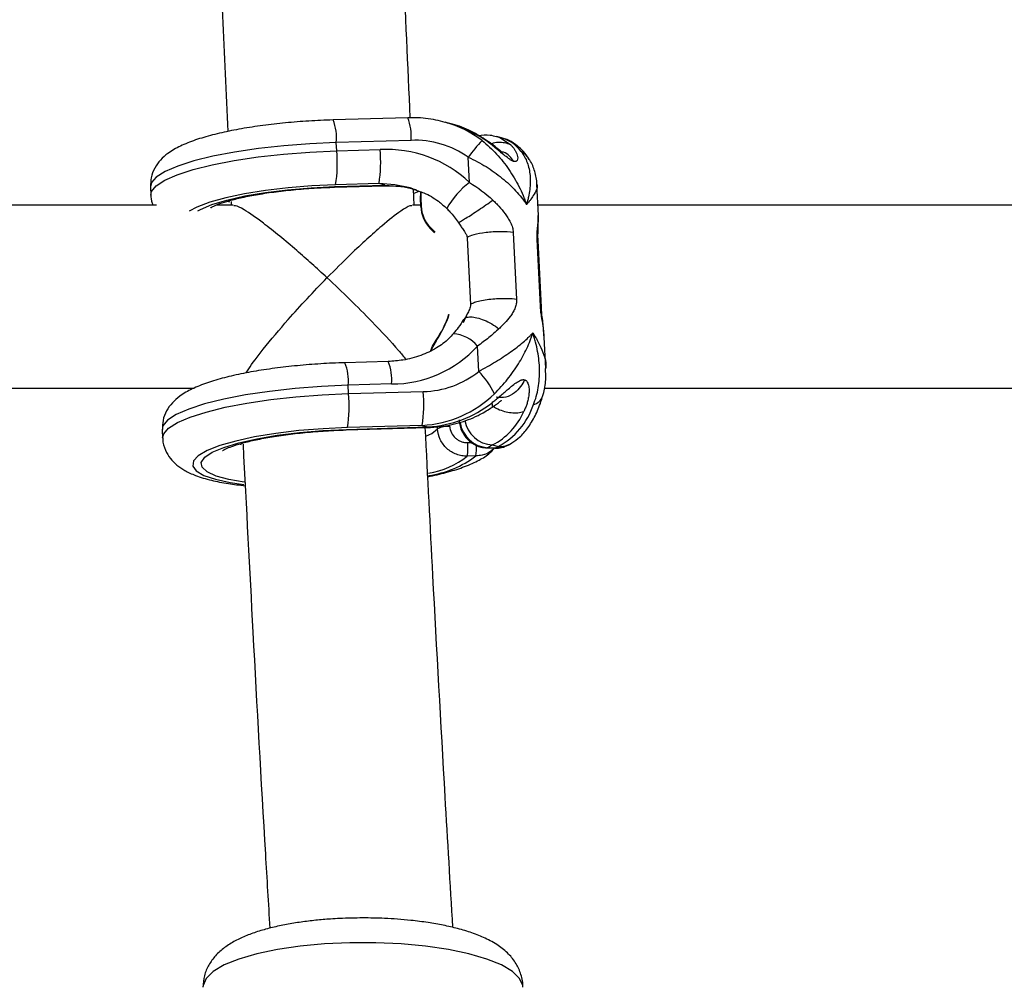
# Model space of a CAD drawing. Units: millimetres. Extents: x -37897 to 37267, y -4612 to 39967.
# Drawn here: x -2743 to -2657, y -3004 to -2919 of the extents above; entities that cross this region are included whole.
import ezdxf

# ---------------------------------------------------------------- set-up
doc = ezdxf.new("R2010")
doc.units = ezdxf.units.MM

msp = doc.modelspace()

# ---------------------------------------------------------------- linework, layer by layer
at = {"color": 7, "linetype": 'Continuous', "lineweight": 25}
for p, q in [((-2708.779, -2927.497), (-2715.316, -2927.685)), ((-2704.946, -2928.04), (-2705.454, -2927.898)), ((-2702.538, -2929.092), (-2702.506, -2929.078)), ((-2708.492, -2929.469), (-2715.029, -2929.657)), ((-2714.993, -2930.39), (-2715.029, -2929.657)), ((-2700.483, -2929.283), (-2700.991, -2929.142)), ((-2714.993, -2930.39), (-2711.193, -2930.28)), ((-2703.369, -2933.148), (-2703.476, -2930.946)), ((-2715.153, -2933.517), (-2710.781, -2933.392)), ((-2711.289, -2933.25), (-2715.089, -2933.359)), ((-2710.781, -2933.392), (-2711.289, -2933.25)), ((-2697.347, -2936.036), (-2697.481, -2933.305)), ((-2731.304, -2933.55), (-2731.268, -2934.283)), ((-2715.201, -2933.574), (-2710.829, -2933.448)), ((-2708.207, -2935.156), (-2708.275, -2933.73)), ((-2724.236, -2934.827), (-2724.221, -2935.156)), ((-2707.681, -2934.583), (-2707.649, -2935.24)), ((-2707.636, -2934.563), (-2707.604, -2935.221)), ((-2730.767, -2935.156), (-2787.39, -2935.156)), ((-2724.042, -2935.156), (-2725.573, -2935.156)), ((-2707.653, -2935.156), (-2708.361, -2935.156)), ((-2640.767, -2935.156), (-2697.39, -2935.156)), ((-2704.366, -2936.638), (-2704.197, -2936.904)), ((-2697.368, -2936.167), (-2697.367, -2936.038)), ((-2706.781, -2937.111), (-2706.385, -2937.513)), ((-2706.431, -2937.557), (-2706.781, -2937.206)), ((-2699.542, -2937.53), (-2699.255, -2943.393)), ((-2703.576, -2937.993), (-2703.289, -2943.856)), ((-2697.169, -2943.974), (-2697.455, -2938.111)), ((-2697.082, -2944.101), (-2697.369, -2938.238)), ((-2696.845, -2946.708), (-2696.863, -2946.507)), ((-2696.692, -2949.438), (-2696.825, -2946.707)), ((-2702.56, -2949.692), (-2702.668, -2947.49)), ((-2710.478, -2948.828), (-2714.277, -2948.937)), ((-2786.826, -2951.156), (-2727.458, -2951.156)), ((-2710.19, -2950.8), (-2713.989, -2950.909)), ((-2713.954, -2951.642), (-2713.989, -2950.909)), ((-2713.954, -2951.642), (-2707.417, -2951.454)), ((-2696.826, -2951.156), (-2637.458, -2951.156)), ((-2730.264, -2954.803), (-2730.229, -2955.536)), ((-2714.162, -2954.826), (-2707.052, -2954.621)), ((-2714.114, -2954.77), (-2707.005, -2954.565)), ((-2707.513, -2954.424), (-2714.05, -2954.612)), ((-2707.513, -2954.424), (-2707.005, -2954.565)), ((-2701.835, -2956.403), (-2701.131, -2956.423)), ((-2701.364, -2956.137), (-2701.758, -2956.381)), ((-2701.758, -2956.381), (-2701.054, -2956.401)), ((-2701.364, -2956.137), (-2700.856, -2956.278)), ((-2701.054, -2956.401), (-2700.856, -2956.278)), ((-2699.858, -2956.084), (-2699.66, -2955.961)), ((-2702.814, -2957.1), (-2703.563, -2957.121))]:
    msp.add_line(p, q, dxfattribs=at)
at = {"color": 8, "linetype": 'Continuous', "lineweight": 25}
for p, q in [((-2724.577, -2934.786), (-2724.39, -2934.852)), ((-2706.79, -2937.125), (-2706.781, -2937.111)), ((-2697.4, -2938.24), (-2697.455, -2938.111)), ((-2697.114, -2944.103), (-2697.169, -2943.974)), ((-2706.163, -2954.73), (-2706.172, -2954.553)), ((-2723.53, -2956.041), (-2723.346, -2956.106)), ((-2703.524, -2955.933), (-2703.207, -2955.924))]:
    msp.add_line(p, q, dxfattribs=at)
at = {"color": 7, "linetype": 'Continuous', "lineweight": 25, "flags": 128}
for points in [[(-2702.538, -2929.092), (-2704.311, -2928.241), (-2704.946, -2928.04)], [(-2708.338, -2933.704), (-2708.553, -2933.641), (-2708.56, -2933.639)], [(-2707.665, -2934.593), (-2707.646, -2934.019), (-2707.643, -2933.995)], [(-2707.617, -2934.003), (-2707.618, -2934.008), (-2707.636, -2934.563)], [(-2706.754, -2947.854), (-2706.6, -2947.48), (-2706.304, -2946.975)], [(-2706.296, -2947.02), (-2706.583, -2947.508), (-2706.701, -2947.785)], [(-2706.304, -2946.975), (-2706.313, -2946.973), (-2706.32, -2946.974), (-2706.323, -2946.977), (-2706.324, -2946.982), (-2706.321, -2946.989), (-2706.316, -2946.998), (-2706.307, -2947.008), (-2706.296, -2947.02)], [(-2701.758, -2956.381), (-2701.826, -2956.403), (-2701.835, -2956.403)]]:
    msp.add_lwpolyline(points, dxfattribs=at)
at = {"color": 8, "linetype": 'Continuous', "lineweight": 25, "flags": 128}
for points in [[(-2715.029, -2929.657), (-2717.344, -2929.761), (-2719.635, -2929.938), (-2721.847, -2930.184), (-2723.927, -2930.492), (-2725.825, -2930.857), (-2727.496, -2931.268), (-2728.901, -2931.716), (-2730.004, -2932.19), (-2730.782, -2932.68), (-2731.213, -2933.172), (-2731.304, -2933.55)], [(-2700.991, -2929.142), (-2700.67, -2929.255), (-2699.766, -2929.864)], [(-2731.268, -2934.281), (-2731.202, -2933.955), (-2730.8, -2933.458), (-2730.044, -2932.963), (-2728.954, -2932.482), (-2727.554, -2932.027), (-2725.88, -2931.609), (-2723.972, -2931.239), (-2721.877, -2930.925), (-2719.645, -2930.675), (-2717.332, -2930.495), (-2714.993, -2930.39)], [(-2715.089, -2933.359), (-2717.183, -2933.456), (-2719.248, -2933.625), (-2721.227, -2933.86), (-2723.064, -2934.155), (-2724.706, -2934.501), (-2726.108, -2934.89), (-2727.231, -2935.31), (-2727.916, -2935.666)], [(-2708.56, -2933.639), (-2709.9, -2933.359), (-2711.289, -2933.25)], [(-2710.781, -2933.392), (-2710.826, -2933.447), (-2710.829, -2933.448)], [(-2710.781, -2933.392), (-2709.226, -2933.525), (-2708.052, -2933.781)], [(-2727.139, -2935.642), (-2726.918, -2935.519), (-2725.916, -2935.093), (-2724.607, -2934.695), (-2723.032, -2934.338), (-2721.24, -2934.033), (-2719.288, -2933.79), (-2717.238, -2933.616), (-2715.153, -2933.517)], [(-2715.153, -2933.517), (-2715.198, -2933.573), (-2715.202, -2933.574)], [(-2708.217, -2934.108), (-2707.93, -2933.979), (-2707.786, -2933.906)], [(-2707.681, -2934.583), (-2707.681, -2934.583), (-2707.679, -2934.578), (-2707.673, -2934.574), (-2707.664, -2934.57), (-2707.651, -2934.567), (-2707.636, -2934.563)], [(-2707.649, -2935.24), (-2707.649, -2935.24), (-2707.647, -2935.236), (-2707.641, -2935.232), (-2707.632, -2935.228), (-2707.619, -2935.224), (-2707.604, -2935.221)], [(-2713.989, -2950.909), (-2716.328, -2951.015), (-2718.642, -2951.195), (-2720.873, -2951.445), (-2722.969, -2951.759), (-2724.877, -2952.129), (-2726.551, -2952.547), (-2727.95, -2953.001), (-2729.041, -2953.482), (-2729.797, -2953.977), (-2730.198, -2954.475), (-2730.264, -2954.803)], [(-2730.229, -2955.527), (-2730.138, -2955.158), (-2729.707, -2954.665), (-2728.93, -2954.175), (-2727.826, -2953.701), (-2726.421, -2953.253), (-2724.75, -2952.842), (-2722.852, -2952.478), (-2720.772, -2952.169), (-2718.56, -2951.923), (-2716.269, -2951.746), (-2713.954, -2951.642)], [(-2714.05, -2954.612), (-2716.189, -2954.712), (-2718.297, -2954.886), (-2720.313, -2955.129), (-2722.176, -2955.435), (-2723.832, -2955.794), (-2725.232, -2956.196), (-2726.336, -2956.628), (-2727.11, -2957.078), (-2727.533, -2957.534), (-2727.591, -2957.981), (-2727.284, -2958.406), (-2726.619, -2958.797), (-2725.617, -2959.143), (-2724.307, -2959.433), (-2723.121, -2959.612)], [(-2723.104, -2959.407), (-2724.425, -2959.169), (-2725.546, -2958.856), (-2726.338, -2958.492), (-2726.776, -2958.089), (-2726.846, -2957.659), (-2726.545, -2957.216), (-2725.884, -2956.774), (-2724.884, -2956.347), (-2723.574, -2955.949), (-2721.999, -2955.591), (-2720.206, -2955.286), (-2718.252, -2955.042), (-2716.2, -2954.869), (-2714.114, -2954.77)], [(-2714.162, -2954.826), (-2714.159, -2954.826), (-2714.114, -2954.77)], [(-2707.202, -2955.371), (-2706.683, -2955.123), (-2706.163, -2954.73)], [(-2707.052, -2954.621), (-2707.049, -2954.621), (-2707.005, -2954.565)], [(-2701.054, -2956.401), (-2701.122, -2956.423), (-2701.131, -2956.423)], [(-2698.706, -3003.618), (-2698.717, -3003.461), (-2698.989, -3002.835), (-2699.616, -3002.23), (-2700.582, -3001.661), (-2701.861, -3001.143), (-2703.422, -3000.689), (-2705.223, -3000.31), (-2707.218, -3000.017), (-2709.356, -2999.818), (-2711.579, -2999.717), (-2713.832, -2999.717), (-2716.056, -2999.818), (-2718.193, -3000.017), (-2720.188, -3000.31), (-2721.99, -3000.689), (-2723.55, -3001.143), (-2724.83, -3001.661), (-2725.796, -3002.23), (-2726.423, -3002.835), (-2726.695, -3003.461), (-2726.706, -3003.618)]]:
    msp.add_lwpolyline(points, dxfattribs=at)
at = {"color": 8, "linetype": 'Continuous', "lineweight": 25}
for centre, radius, start, end in [((-2719.271, -2929.268), 4.26, 354.76449, 21.81926), ((-2712.733, -2929.08), 4.259, 354.76156, 21.82401), ((-2707.887, -2936.719), 9.15, 52.1241, 74.90951), ((-2699.711, -2932.057), 1.822, 33.22872, 62.11933), ((-2698.909, -2939.063), 7.407, 127.01467, 150.63016), ((-2704.974, -2949.393), 2.99, 39.52037, 86.59744), ((-2714.431, -2950.411), 4.259, 354.76156, 21.82401), ((-2718.232, -2950.521), 4.26, 354.76449, 21.81926), ((-2698.072, -2951.463), 1.181, 284.54728, 338.77851), ((-2701.209, -2953.52), 2.621, 190.48604, 266.59292), ((-2701.602, -2953.763), 2.623, 188.64867, 266.58414), ((-2707.182, -2956.405), 4.423, 350.95857, 3.42586), ((-2700.785, -2954.133), 2.147, 268.08941, 301.60475), ((-2708.216, -2951.148), 7.571, 279.5397, 307.9176), ((-2708.297, -2949.767), 9.156, 278.45693, 306.78719)]:
    msp.add_arc(centre, radius, start, end, dxfattribs=at)
at = {"color": 7, "linetype": 'Continuous', "lineweight": 25}
for centre, radius, start, end in [((-2708.15, -2937.56), 8.098, 54.75325, 92.4183), ((-2692.72, -2938.673), 13.244, 136.13934, 144.30792), ((-2701.364, -2932.229), 3.075, 35.43459, 73.35802), ((-2727.25, -2931.48), 12.306, 351.21374, 5.08124), ((-2723.451, -2931.37), 12.306, 351.21374, 5.08124), ((-2710.615, -2940.811), 10.546, 46.5984, 93.14257), ((-2707.633, -2935.232), 0.0181, 205.7093, 268.12103), ((-2704.819, -2935.187), 2.815, 181.28303, 225.80583), ((-2704.883, -2935.16), 2.721, 181.28101, 225.79567), ((-2713.11, -2942.198), 8.315, 324.93877, 342.48826), ((-2713.2, -2942.174), 8.434, 324.93418, 342.64389), ((-2710.209, -2940.553), 10.247, 270.10631, 317.39281), ((-2707.507, -2943.63), 7.824, 270.65873, 309.2153), ((-2708.46, -2955.284), 8.129, 26.50758, 43.45999), ((-2719.674, -2952.544), 12.306, 351.21374, 5.08124), ((-2726.211, -2952.732), 12.306, 351.21374, 5.08124), ((-2708.057, -2944.564), 9.875, 273.16231, 314.09624), ((-2707.592, -2944.557), 10.025, 273.35864, 308.16967), ((-2704.058, -2950.869), 5.917, 297.08516, 336.68184), ((-2703.945, -2950.558), 6.501, 298.36491, 341.63613), ((-2705.223, -2956.605), 2.098, 86.51092, 116.63034), ((-2708.428, -2956.369), 4.922, 351.21374, 5.08124), ((-2700.983, -2954.255), 2.147, 268.08943, 301.60095)]:
    msp.add_arc(centre, radius, start, end, dxfattribs=at)
for points, knots in [([(-2728.338, -2823.086), (-2728.19, -2828.592), (-2727.863, -2840.72), (-2727.273, -2859.421), (-2726.585, -2879.194), (-2725.822, -2898.913), (-2725.135, -2915.416), (-2724.675, -2925.321), (-2724.518, -2928.694)], [0, 0, 0, 0, 0.155475, 0.342464, 0.529453, 0.716445, 0.903438, 1, 1, 1, 1]), ([(-2708.558, -2927.497), (-2708.767, -2922.911), (-2709.276, -2911.809), (-2710.001, -2894.121), (-2710.747, -2874.449), (-2711.417, -2854.723), (-2711.954, -2837.357), (-2712.238, -2826.552), (-2712.349, -2822.352)], [0, 0, 0, 0, 0.1317998, 0.3190732, 0.5063489, 0.6936266, 0.8809061, 1, 1, 1, 1]), ([(-2715.316, -2927.685), (-2715.677, -2927.697), (-2716.725, -2927.733), (-2718.467, -2927.844), (-2720.49, -2928.039), (-2722.427, -2928.297), (-2724.241, -2928.615), (-2725.903, -2928.992), (-2727.401, -2929.434), (-2728.686, -2929.947), (-2729.664, -2930.506), (-2730.412, -2931.149), (-2730.936, -2931.86), (-2731.279, -2932.678), (-2731.283, -2933.256), (-2731.286, -2933.518)], [0, 0, 0, 0, 0.04701, 0.136533, 0.226203, 0.31617, 0.406777, 0.498562, 0.592534, 0.690925, 0.784505, 0.846561, 0.902659, 0.955991, 1, 1, 1, 1]), ([(-2705.514, -2927.919), (-2705.777, -2927.839), (-2706.626, -2927.581), (-2707.737, -2927.488), (-2708.563, -2927.495), (-2708.779, -2927.497)], [0, 0, 0, 0, 0.249474, 0.803267, 1, 1, 1, 1]), ([(-2702.508, -2929.069), (-2702.815, -2928.904), (-2703.635, -2928.463), (-2704.589, -2928.084), (-2705.241, -2927.973), (-2705.318, -2927.96)], [0, 0, 0, 0, 0.344896, 0.922842, 1, 1, 1, 1]), ([(-2701.001, -2929.174), (-2701.187, -2929.117), (-2701.71, -2928.956), (-2702.254, -2929.032), (-2702.603, -2929.081)], [0, 0, 0, 0, 0.356695, 1, 1, 1, 1]), ([(-2699.492, -2931.313), (-2699.508, -2931.308), (-2699.542, -2931.297), (-2699.598, -2931.274), (-2699.666, -2931.241), (-2699.75, -2931.194), (-2699.947, -2931.068), (-2700.265, -2930.82), (-2700.689, -2930.467), (-2701.099, -2930.128), (-2701.487, -2929.822), (-2701.852, -2929.55), (-2702.145, -2929.347), (-2702.371, -2929.197), (-2702.482, -2929.127), (-2702.538, -2929.092)], [0, 0, 0, 0, 0.02289, 0.046102, 0.069787, 0.104767, 0.140854, 0.286048, 0.428293, 0.561804, 0.683825, 0.796142, 0.900749, 0.949961, 1, 1, 1, 1]), ([(-2700.587, -2930.458), (-2700.587, -2930.457), (-2700.586, -2930.454), (-2700.621, -2930.423), (-2700.685, -2930.369), (-2700.804, -2930.269), (-2700.999, -2930.113), (-2701.547, -2929.686), (-2702.078, -2929.349), (-2702.506, -2929.078)], [0, 0, 0, 0, 0.040701, 0.097047, 0.153731, 0.212122, 0.335171, 0.465108, 1, 1, 1, 1]), ([(-2702.269, -2929.496), (-2701.819, -2929.852), (-2701.4, -2930.244), (-2700.618, -2931.091), (-2700.252, -2931.551), (-2699.596, -2932.504), (-2699.303, -2932.998), (-2698.915, -2933.767), (-2698.795, -2934.028), (-2698.628, -2934.423), (-2698.575, -2934.556), (-2698.474, -2934.822), (-2698.426, -2934.956), (-2698.38, -2935.089)], [0, 0, 0, 0, 0.25, 0.25, 0.5, 0.5, 0.75, 0.75, 0.875, 0.875, 0.9375, 0.9375, 1, 1, 1, 1]), ([(-2698.186, -2931.059), (-2698.334, -2930.851), (-2698.679, -2930.362), (-2699.385, -2929.769), (-2700.036, -2929.377), (-2700.421, -2929.314), (-2700.474, -2929.306)], [0, 0, 0, 0, 0.261899, 0.613976, 0.947312, 1, 1, 1, 1]), ([(-2699.766, -2929.864), (-2699.738, -2929.892), (-2699.682, -2929.946), (-2699.576, -2930.062), (-2699.453, -2930.219), (-2699.323, -2930.425), (-2699.219, -2930.652), (-2699.151, -2930.896), (-2699.147, -2931.132), (-2699.213, -2931.272), (-2699.303, -2931.319), (-2699.357, -2931.33), (-2699.419, -2931.33), (-2699.467, -2931.319), (-2699.492, -2931.313)], [0, 0, 0, 0, 0.050036, 0.099253, 0.203863, 0.316182, 0.438207, 0.571721, 0.713969, 0.859166, 0.895243, 0.930235, 0.965559, 1, 1, 1, 1]), ([(-2699.492, -2931.313), (-2699.607, -2931.158), (-2699.858, -2930.819), (-2700.254, -2930.531), (-2700.53, -2930.497), (-2700.591, -2930.489)], [0, 0, 0, 0, 0.3978232, 0.8657149, 1, 1, 1, 1]), ([(-2698.859, -2930.446), (-2698.626, -2930.742), (-2698.449, -2931.066), (-2698.19, -2931.768), (-2698.109, -2932.148), (-2698.038, -2932.938), (-2698.048, -2933.348), (-2698.125, -2933.987), (-2698.162, -2934.204), (-2698.232, -2934.533), (-2698.258, -2934.644), (-2698.316, -2934.866), (-2698.347, -2934.978), (-2698.38, -2935.089)], [0, 0, 0, 0, 0.25, 0.25, 0.5, 0.5, 0.75, 0.75, 0.875, 0.875, 0.9375, 0.9375, 1, 1, 1, 1]), ([(-2703.476, -2930.946), (-2702.933, -2931.191), (-2702.417, -2931.467), (-2701.433, -2932.077), (-2700.961, -2932.414), (-2700.095, -2933.121), (-2699.699, -2933.493), (-2699.157, -2934.078), (-2698.987, -2934.276), (-2698.747, -2934.578), (-2698.67, -2934.68), (-2698.521, -2934.883), (-2698.448, -2934.987), (-2698.38, -2935.089)], [0, 0, 0, 0, 0.25, 0.25, 0.5, 0.5, 0.75, 0.75, 0.875, 0.875, 0.9375, 0.9375, 1, 1, 1, 1]), ([(-2697.484, -2933.31), (-2697.484, -2933.298), (-2697.462, -2932.928), (-2697.647, -2932.205), (-2697.905, -2931.447), (-2698.164, -2931.111), (-2698.199, -2931.066)], [0, 0, 0, 0, 0.016091, 0.484681, 0.930054, 1, 1, 1, 1]), ([(-2731.251, -2934.272), (-2731.255, -2934.315), (-2731.281, -2934.62), (-2731.168, -2934.909), (-2731.071, -2935.156)], [0, 0, 0, 0, 0.143523, 1, 1, 1, 1]), ([(-2726.02, -2935.372), (-2726.02, -2935.371), (-2726.018, -2935.369), (-2725.751, -2935.219), (-2725.222, -2935.005), (-2724.388, -2934.739), (-2723.267, -2934.461), (-2721.886, -2934.193), (-2720.3, -2933.957), (-2718.566, -2933.766), (-2716.842, -2933.635), (-2715.716, -2933.593), (-2715.201, -2933.574)], [0, 0, 0, 0, 0.047321, 0.125551, 0.215458, 0.316255, 0.425311, 0.539812, 0.657626, 0.777366, 0.898158, 1, 1, 1, 1]), ([(-2710.829, -2933.448), (-2710.562, -2933.448), (-2709.736, -2933.45), (-2708.769, -2933.548), (-2708.12, -2933.781), (-2708.001, -2933.823)], [0, 0, 0, 0, 0.2809674, 0.8682673, 1, 1, 1, 1]), ([(-2708.359, -2933.733), (-2708.021, -2933.836), (-2707.219, -2934.08), (-2706.199, -2934.673), (-2705.603, -2935.213), (-2705.365, -2935.43)], [0, 0, 0, 0, 0.303851, 0.721374, 1, 1, 1, 1]), ([(-2701.336, -2934.7), (-2701.288, -2934.745), (-2701.196, -2934.832), (-2701.012, -2935.012), (-2700.685, -2935.351), (-2700.327, -2935.781), (-2699.997, -2936.258), (-2699.81, -2936.591), (-2699.687, -2936.873), (-2699.613, -2937.091), (-2699.561, -2937.31), (-2699.548, -2937.458), (-2699.542, -2937.53)], [0, 0, 0, 0, 0.057825, 0.11074, 0.226244, 0.472428, 0.603316, 0.737066, 0.806391, 0.87009, 0.936296, 1, 1, 1, 1]), ([(-2715.833, -2941.501), (-2715.837, -2941.497), (-2716.283, -2941.083), (-2717.177, -2940.265), (-2718.569, -2939.037), (-2720.009, -2937.822), (-2721.631, -2936.533), (-2722.973, -2935.602), (-2723.808, -2935.149), (-2723.95, -2935.195), (-2723.989, -2935.207)], [0, 0, 0, 0, 0.001297, 0.133558, 0.267964, 0.42389, 0.583722, 0.805292, 0.946938, 1, 1, 1, 1]), ([(-2708.416, -2935.215), (-2708.468, -2935.204), (-2708.63, -2935.17), (-2709.494, -2935.709), (-2710.809, -2936.741), (-2712.359, -2938.115), (-2713.961, -2939.62), (-2715.145, -2940.797), (-2715.829, -2941.497), (-2715.833, -2941.501)], [0, 0, 0, 0, 0.0722073, 0.2260292, 0.4595345, 0.6162622, 0.7774414, 0.9986588, 1, 1, 1, 1]), ([(-2705.369, -2935.433), (-2705.276, -2935.526), (-2704.908, -2935.896), (-2704.599, -2936.322), (-2704.367, -2936.642)], [0, 0, 0, 0, 0.251158, 1, 1, 1, 1]), ([(-2697.368, -2938.241), (-2697.373, -2938.13), (-2697.381, -2937.907), (-2697.376, -2937.486), (-2697.344, -2936.851), (-2697.345, -2936.393), (-2697.346, -2936.09)], [0, 0, 0, 0, 0.127507, 0.254088, 0.508297, 1, 1, 1, 1]), ([(-2704.187, -2936.898), (-2704.124, -2936.998), (-2703.981, -2937.221), (-2703.774, -2937.506), (-2703.612, -2937.765), (-2703.586, -2937.929), (-2703.576, -2937.993)], [0, 0, 0, 0, 0.282733, 0.634807, 0.856889, 1, 1, 1, 1]), ([(-2699.542, -2937.53), (-2699.866, -2937.489), (-2700.259, -2937.468), (-2701.089, -2937.473), (-2701.525, -2937.499), (-2702.328, -2937.592), (-2702.695, -2937.658), (-2703.27, -2937.814), (-2703.476, -2937.903), (-2703.576, -2937.993)], [0, 0, 0, 0, 0.25, 0.25, 0.5, 0.5, 0.75, 0.75, 1, 1, 1, 1]), ([(-2722.909, -2949.83), (-2722.843, -2949.713), (-2722.535, -2949.176), (-2721.288, -2947.554), (-2719.511, -2945.442), (-2717.58, -2943.317), (-2716.425, -2942.106), (-2715.837, -2941.505), (-2715.833, -2941.501)], [0, 0, 0, 0, 0.061894, 0.285475, 0.584228, 0.788241, 0.998514, 1, 1, 1, 1]), ([(-2715.833, -2941.501), (-2715.829, -2941.505), (-2715.17, -2942.118), (-2713.83, -2943.393), (-2711.703, -2945.533), (-2709.947, -2947.392), (-2709.155, -2948.384), (-2708.951, -2948.639)], [0, 0, 0, 0, 0.001719, 0.261931, 0.529834, 0.879315, 1, 1, 1, 1]), ([(-2699.255, -2943.393), (-2699.471, -2943.365), (-2699.751, -2943.342), (-2700.28, -2943.332), (-2700.475, -2943.333), (-2700.89, -2943.346), (-2701.111, -2943.358), (-2701.558, -2943.397), (-2701.784, -2943.423), (-2702.213, -2943.489), (-2702.415, -2943.528), (-2702.768, -2943.615), (-2702.918, -2943.662), (-2703.153, -2943.759), (-2703.237, -2943.808), (-2703.289, -2943.856)], [0, 0, 0, 0, 0.25, 0.25, 0.375, 0.375, 0.5, 0.5, 0.625, 0.625, 0.75, 0.75, 0.875, 0.875, 1, 1, 1, 1]), ([(-2699.255, -2943.393), (-2699.254, -2943.429), (-2699.252, -2943.501), (-2699.258, -2943.608), (-2699.269, -2943.715), (-2699.293, -2943.853), (-2699.338, -2944.023), (-2699.435, -2944.28), (-2699.592, -2944.576), (-2699.879, -2944.995), (-2700.199, -2945.373), (-2700.496, -2945.677), (-2700.664, -2945.841), (-2700.748, -2945.92), (-2700.792, -2945.962)], [0, 0, 0, 0, 0.03165, 0.06374, 0.096464, 0.130003, 0.193687, 0.263045, 0.396812, 0.5277, 0.773839, 0.889303, 0.942193, 1, 1, 1, 1]), ([(-2703.289, -2943.856), (-2703.282, -2943.999), (-2703.328, -2944.141), (-2703.438, -2944.407), (-2703.502, -2944.535), (-2703.687, -2944.922), (-2703.804, -2945.183), (-2703.917, -2945.447)], [0, 0, 0, 0, 0.25, 0.25, 0.5, 0.5, 1, 1, 1, 1]), ([(-2696.832, -2946.603), (-2696.865, -2946.205), (-2696.916, -2945.601), (-2697.016, -2944.856), (-2697.063, -2944.411), (-2697.075, -2944.207), (-2697.082, -2944.104)], [0, 0, 0, 0, 0.49172, 0.745906, 0.872486, 1, 1, 1, 1]), ([(-2703.891, -2945.161), (-2704.036, -2945.392), (-2704.296, -2945.807), (-2704.654, -2946.222), (-2704.813, -2946.406)], [0, 0, 0, 0, 0.555053, 1, 1, 1, 1]), ([(-2703.554, -2944.636), (-2703.558, -2944.645), (-2703.637, -2944.843), (-2703.761, -2945.008), (-2703.88, -2945.164)], [0, 0, 0, 0, 0.046882, 1, 1, 1, 1]), ([(-2700.792, -2945.962), (-2701.074, -2946.227), (-2701.375, -2946.486), (-2702.001, -2946.993), (-2702.328, -2947.243), (-2702.668, -2947.49)], [0, 0, 0, 0, 0.5, 0.5, 1, 1, 1, 1]), ([(-2702.56, -2949.692), (-2702.042, -2949.417), (-2701.553, -2949.138), (-2700.626, -2948.573), (-2700.185, -2948.283), (-2699.382, -2947.713), (-2699.017, -2947.431), (-2698.525, -2947.009), (-2698.371, -2946.87), (-2698.156, -2946.664), (-2698.087, -2946.596), (-2697.955, -2946.46), (-2697.891, -2946.392), (-2697.831, -2946.326)], [0, 0, 0, 0, 0.25, 0.25, 0.5, 0.5, 0.75, 0.75, 0.875, 0.875, 0.9375, 0.9375, 1, 1, 1, 1]), ([(-2701.186, -2951.656), (-2700.773, -2951.245), (-2700.394, -2950.82), (-2699.696, -2949.947), (-2699.375, -2949.494), (-2698.809, -2948.591), (-2698.563, -2948.138), (-2698.246, -2947.456), (-2698.149, -2947.228), (-2698.019, -2946.888), (-2697.978, -2946.775), (-2697.901, -2946.55), (-2697.864, -2946.437), (-2697.831, -2946.326)], [0, 0, 0, 0, 0.25, 0.25, 0.5, 0.5, 0.75, 0.75, 0.875, 0.875, 0.9375, 0.9375, 1, 1, 1, 1]), ([(-2697.775, -2952.606), (-2697.58, -2952.134), (-2697.443, -2951.643), (-2697.268, -2950.624), (-2697.231, -2950.092), (-2697.251, -2949.025), (-2697.307, -2948.488), (-2697.456, -2947.676), (-2697.517, -2947.404), (-2697.623, -2946.999), (-2697.661, -2946.864), (-2697.742, -2946.594), (-2697.786, -2946.458), (-2697.831, -2946.326)], [0, 0, 0, 0, 0.25, 0.25, 0.5, 0.5, 0.75, 0.75, 0.875, 0.875, 0.9375, 0.9375, 1, 1, 1, 1]), ([(-2704.798, -2946.409), (-2704.92, -2946.545), (-2705.347, -2947.02), (-2706.278, -2947.709), (-2707.649, -2948.352), (-2709.084, -2948.733), (-2710.053, -2948.799), (-2710.478, -2948.828)], [0, 0, 0, 0, 0.088713, 0.309758, 0.548583, 0.802216, 1, 1, 1, 1]), ([(-2714.277, -2948.937), (-2714.638, -2948.95), (-2715.686, -2948.985), (-2717.428, -2949.097), (-2719.451, -2949.291), (-2721.388, -2949.55), (-2723.201, -2949.867), (-2724.864, -2950.244), (-2726.362, -2950.686), (-2727.646, -2951.199), (-2728.625, -2951.758), (-2729.372, -2952.401), (-2729.897, -2953.113), (-2730.24, -2953.93), (-2730.244, -2954.509), (-2730.246, -2954.771)], [0, 0, 0, 0, 0.04701, 0.136533, 0.226203, 0.31617, 0.406777, 0.498562, 0.592534, 0.690925, 0.784505, 0.846561, 0.902659, 0.955991, 1, 1, 1, 1]), ([(-2696.981, -2951.887), (-2696.96, -2951.829), (-2696.792, -2951.36), (-2696.674, -2950.534), (-2696.703, -2949.772), (-2696.715, -2949.444)], [0, 0, 0, 0, 0.073854, 0.600826, 1, 1, 1, 1]), ([(-2701.396, -2952.439), (-2701.344, -2952.397), (-2701.24, -2952.313), (-2701.03, -2952.141), (-2700.759, -2951.913), (-2700.421, -2951.623), (-2700.063, -2951.314), (-2699.685, -2950.99), (-2699.294, -2950.683), (-2698.997, -2950.501), (-2698.809, -2950.437), (-2698.719, -2950.419), (-2698.634, -2950.415), (-2698.582, -2950.426), (-2698.557, -2950.431)], [0, 0, 0, 0, 0.050036, 0.099253, 0.203863, 0.316182, 0.438207, 0.571721, 0.713969, 0.859166, 0.895243, 0.930235, 0.965559, 1, 1, 1, 1]), ([(-2698.557, -2950.431), (-2698.638, -2950.626), (-2698.747, -2950.831), (-2699.041, -2951.231), (-2699.225, -2951.425), (-2699.667, -2951.749), (-2699.925, -2951.877), (-2700.474, -2952.011), (-2700.763, -2952.015), (-2701.034, -2951.952)], [0, 0, 0, 0, 0.25, 0.25, 0.5, 0.5, 0.75, 0.75, 1, 1, 1, 1]), ([(-2698.557, -2950.431), (-2698.541, -2950.436), (-2698.508, -2950.447), (-2698.462, -2950.472), (-2698.413, -2950.509), (-2698.362, -2950.561), (-2698.262, -2950.705), (-2698.175, -2950.994), (-2698.148, -2951.418), (-2698.183, -2951.837), (-2698.257, -2952.226), (-2698.359, -2952.582), (-2698.462, -2952.856), (-2698.552, -2953.062), (-2698.6, -2953.161), (-2698.625, -2953.211)], [0, 0, 0, 0, 0.02289, 0.046102, 0.069787, 0.104767, 0.140854, 0.286048, 0.428293, 0.561804, 0.683825, 0.796142, 0.900749, 0.949961, 1, 1, 1, 1]), ([(-2701.4, -2952.843), (-2701.261, -2952.746), (-2701.017, -2952.575), (-2700.754, -2952.379), (-2700.63, -2952.281), (-2700.589, -2952.245), (-2700.573, -2952.228), (-2700.567, -2952.22), (-2700.57, -2952.219), (-2700.571, -2952.219)], [0, 0, 0, 0, 0.427616, 0.751007, 0.868624, 0.91636, 0.957684, 0.994505, 1, 1, 1, 1]), ([(-2699.66, -2955.961), (-2699.429, -2955.798), (-2698.902, -2955.425), (-2698.229, -2954.633), (-2697.611, -2953.609), (-2697.208, -2952.646), (-2697.018, -2952.04), (-2696.97, -2951.889)], [0, 0, 0, 0, 0.17633, 0.403574, 0.660629, 0.91579, 1, 1, 1, 1]), ([(-2707.052, -2954.621), (-2706.682, -2954.6), (-2705.69, -2954.543), (-2704.117, -2954.192), (-2702.591, -2953.595), (-2701.74, -2953.058), (-2701.406, -2952.847)], [0, 0, 0, 0, 0.184554, 0.495721, 0.801434, 1, 1, 1, 1]), ([(-2704.285, -2953.946), (-2704.263, -2954.134), (-2704.208, -2954.614), (-2703.855, -2955.339), (-2703.218, -2955.985), (-2702.495, -2956.338), (-2702.017, -2956.385), (-2701.835, -2956.403)], [0, 0, 0, 0, 0.149193, 0.380955, 0.616107, 0.853392, 1, 1, 1, 1]), ([(-2724.995, -2956.635), (-2724.981, -2956.624), (-2724.948, -2956.6), (-2724.607, -2956.424), (-2724.004, -2956.194), (-2723.097, -2955.923), (-2721.907, -2955.645), (-2720.471, -2955.383), (-2718.842, -2955.157), (-2717.081, -2954.98), (-2715.498, -2954.873), (-2714.524, -2954.839), (-2714.162, -2954.826)], [0, 0, 0, 0, 0.065742, 0.146774, 0.239555, 0.342674, 0.453318, 0.568803, 0.687194, 0.807256, 0.928207, 1, 1, 1, 1]), ([(-2704.824, -2998.38), (-2705.052, -2994.566), (-2705.663, -2984.326), (-2706.471, -2969.728), (-2707.024, -2958.918), (-2707.245, -2954.591)], [0, 0, 0, 0, 0.262539, 0.704833, 1, 1, 1, 1]), ([(-2703.563, -2957.121), (-2703.727, -2957.125), (-2703.889, -2957.112), (-2704.208, -2957.057), (-2704.368, -2957.014), (-2704.674, -2956.898), (-2704.82, -2956.826), (-2705.099, -2956.654), (-2705.231, -2956.554), (-2705.471, -2956.333), (-2705.58, -2956.213), (-2705.774, -2955.95), (-2705.858, -2955.809), (-2706.066, -2955.372), (-2706.147, -2955.052), (-2706.163, -2954.73)], [0, 0, 0, 0, 0.125, 0.125, 0.25, 0.25, 0.375, 0.375, 0.5, 0.5, 0.625, 0.625, 0.75, 0.75, 1, 1, 1, 1]), ([(-2705.095, -2954.511), (-2705.086, -2954.705), (-2705.036, -2954.896), (-2704.869, -2955.245), (-2704.749, -2955.405), (-2704.531, -2955.601), (-2704.451, -2955.661), (-2704.283, -2955.762), (-2704.195, -2955.805), (-2704.01, -2955.873), (-2703.914, -2955.898), (-2703.721, -2955.93), (-2703.623, -2955.936), (-2703.524, -2955.933)], [0, 0, 0, 0, 0.25, 0.25, 0.5, 0.5, 0.625, 0.625, 0.75, 0.75, 0.875, 0.875, 1, 1, 1, 1]), ([(-2730.21, -2955.5), (-2730.215, -2955.552), (-2730.246, -2955.925), (-2730.016, -2956.597), (-2729.57, -2957.358), (-2728.97, -2957.946), (-2728.242, -2958.427), (-2727.272, -2958.864), (-2726.028, -2959.229), (-2724.576, -2959.523), (-2723.505, -2959.649), (-2723.002, -2959.708)], [0, 0, 0, 0, 0.015196, 0.109937, 0.199295, 0.291361, 0.39597, 0.527821, 0.702627, 0.860602, 1, 1, 1, 1]), ([(-2723.193, -2956.082), (-2722.908, -2961.565), (-2722.287, -2973.548), (-2721.5, -2987.664), (-2720.98, -2996.274), (-2720.849, -2998.442)], [0, 0, 0, 0, 0.386958, 0.845605, 1, 1, 1, 1]), ([(-2707.021, -2958.928), (-2706.477, -2958.805), (-2705.364, -2958.554), (-2703.915, -2958.1), (-2702.697, -2957.574), (-2701.798, -2957.057), (-2701.343, -2956.592), (-2701.176, -2956.422)], [0, 0, 0, 0, 0.214976, 0.440344, 0.677842, 0.882129, 1, 1, 1, 1]), ([(-2701.22, -2956.421), (-2701.313, -2956.517), (-2701.595, -2956.81), (-2702.171, -2957.039), (-2702.63, -2957.082), (-2702.814, -2957.1)], [0, 0, 0, 0, 0.227247, 0.690895, 1, 1, 1, 1]), ([(-2701.131, -2956.423), (-2700.937, -2956.418), (-2700.515, -2956.408), (-2700.143, -2956.21), (-2699.943, -2956.102)], [0, 0, 0, 0, 0.459404, 1, 1, 1, 1]), ([(-2712.706, -2997.543), (-2713.386, -2997.552), (-2714.34, -2997.564), (-2715.714, -2997.647), (-2716.849, -2997.744), (-2718.139, -2997.902), (-2719.41, -2998.11), (-2720.642, -2998.373), (-2721.806, -2998.692), (-2722.892, -2999.075), (-2723.9, -2999.538), (-2724.809, -3000.104), (-2725.595, -3000.797), (-2726.206, -3001.628), (-2726.625, -3002.581), (-2726.677, -3003.273), (-2726.703, -3003.618)], [0, 0, 0, 0, 0.100326, 0.140542, 0.20671, 0.274168, 0.345466, 0.418754, 0.493578, 0.569858, 0.647998, 0.72818, 0.803764, 0.871531, 0.936104, 1, 1, 1, 1]), ([(-2698.709, -3003.617), (-2698.708, -3003.611), (-2698.658, -3003.238), (-2698.842, -3002.491), (-2699.269, -3001.499), (-2699.968, -3000.636), (-2700.874, -2999.905), (-2701.941, -2999.318), (-2703.129, -2998.845), (-2704.357, -2998.475), (-2705.644, -2998.178), (-2707.015, -2997.937), (-2708.365, -2997.764), (-2709.651, -2997.65), (-2711.052, -2997.564), (-2712.073, -2997.551), (-2712.706, -2997.543)], [0, 0, 0, 0, 0.0012855, 0.0702367, 0.1373435, 0.2099916, 0.294509, 0.3890792, 0.474401, 0.5571329, 0.6336421, 0.7088087, 0.7894636, 0.8494048, 0.906614, 1, 1, 1, 1])]:
    msp.add_open_spline(points, degree=3, knots=knots, dxfattribs=at)
at = {"color": 8, "linetype": 'Continuous', "lineweight": 25}
for points, knots in [([(-2699.766, -2929.864), (-2699.94, -2929.797), (-2700.287, -2929.663), (-2700.866, -2929.65), (-2701.27, -2929.691), (-2701.459, -2929.774), (-2701.463, -2929.776)], [0, 0, 0, 0, 0.330885, 0.661769, 0.992654, 1, 1, 1, 1]), ([(-2697.495, -2933.305), (-2697.49, -2933.315), (-2697.344, -2933.577), (-2697.647, -2934.091), (-2698.006, -2934.643), (-2698.2, -2934.882), (-2698.295, -2934.993), (-2698.34, -2935.044), (-2698.361, -2935.068), (-2698.37, -2935.078), (-2698.376, -2935.084), (-2698.378, -2935.086), (-2698.38, -2935.089)], [0, 0, 0, 0, 0.0218, 0.590356, 0.812638, 0.913133, 0.959614, 0.981212, 0.991259, 0.995616, 0.996309, 1, 1, 1, 1]), ([(-2704.344, -2936.623), (-2704.341, -2936.631), (-2704.332, -2936.652), (-2704.103, -2936.535), (-2703.706, -2936.301), (-2703.171, -2935.961), (-2702.56, -2935.556), (-2701.918, -2935.117), (-2701.53, -2934.839), (-2701.336, -2934.7)], [0, 0, 0, 0, 0.097882, 0.248235, 0.398588, 0.548941, 0.699294, 0.849647, 1, 1, 1, 1]), ([(-2697.455, -2938.111), (-2697.459, -2937.967), (-2697.465, -2937.675), (-2697.426, -2937.183), (-2697.354, -2936.658), (-2697.363, -2936.334), (-2697.368, -2936.167)], [0, 0, 0, 0, 0.16096, 0.326051, 0.654495, 1, 1, 1, 1]), ([(-2696.863, -2946.507), (-2696.879, -2946.242), (-2696.911, -2945.727), (-2697.044, -2945.02), (-2697.135, -2944.427), (-2697.158, -2944.124), (-2697.169, -2943.974)], [0, 0, 0, 0, 0.346642, 0.674514, 0.839307, 1, 1, 1, 1]), ([(-2703.874, -2945.175), (-2703.816, -2945.105), (-2703.695, -2944.957), (-2703.285, -2944.9), (-2702.736, -2944.975), (-2702.094, -2945.193), (-2701.415, -2945.527), (-2700.999, -2945.817), (-2700.792, -2945.962)], [0, 0, 0, 0, 0.151866, 0.321493, 0.49112, 0.660746, 0.830373, 1, 1, 1, 1]), ([(-2697.831, -2946.326), (-2697.828, -2946.33), (-2697.825, -2946.334), (-2697.82, -2946.343), (-2697.809, -2946.358), (-2697.785, -2946.395), (-2697.733, -2946.475), (-2697.625, -2946.647), (-2697.4, -2947.027), (-2696.97, -2947.949), (-2696.598, -2948.835), (-2696.703, -2949.417), (-2696.707, -2949.438)], [0, 0, 0, 0, 0.003691, 0.004384, 0.008741, 0.018788, 0.040386, 0.086867, 0.187362, 0.409644, 0.9782, 1, 1, 1, 1]), ([(-2701.41, -2952.84), (-2701.405, -2952.84), (-2701.355, -2952.835), (-2701.337, -2952.713), (-2701.377, -2952.53), (-2701.396, -2952.439)], [0, 0, 0, 0, 0.055621, 0.52781, 1, 1, 1, 1]), ([(-2701.285, -2952.762), (-2701.154, -2952.841), (-2700.85, -2953.024), (-2700.306, -2953.212), (-2699.712, -2953.323), (-2699.129, -2953.334), (-2698.793, -2953.252), (-2698.625, -2953.211)], [0, 0, 0, 0, 0.161042, 0.370781, 0.580521, 0.79026, 1, 1, 1, 1])]:
    msp.add_open_spline(points, degree=3, knots=knots, dxfattribs=at)
at = {"color": 7, "linetype": 'Continuous', "lineweight": 25}
msp.add_open_spline([(-2703.369, -2933.148), (-2702.638, -2933.606), (-2701.958, -2934.118), (-2701.336, -2934.7)], degree=3, dxfattribs=at)

doc.saveas('drawing.dxf')
